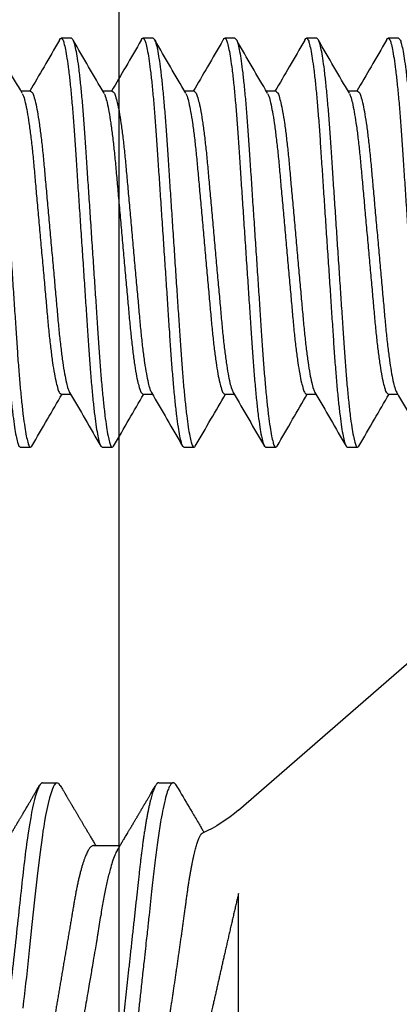
# Model space of a CAD drawing. Units: inches. Extents: x 0 to 298, y 0 to 50.
# Drawn here: x 12 to 13, y 19 to 19 of the extents above; entities that cross this region are included whole.
import ezdxf

# ---------------------------------------------------------------- set-up
doc = ezdxf.new("R2010")
doc.units = ezdxf.units.IN
doc.header["$LTSCALE"] = 0.25
doc.header["$MEASUREMENT"] = 0
doc.layers.add('Arcadia-Profile', color=6, linetype='Continuous')

# ---------------------------------------------------------------- blocks, each defined once
blk = doc.blocks.new('*U29')
at = {"layer": 'Arcadia-Profile'}
for p, q in [((0.132, 0.09125), (0, 0.206)), ((0.18081, 0.108), (0.17194, 0.108)), ((0.25181, 0.108), (0.24298, 0.108)), ((0.22075, 0.06957), (0.20444, 0.06957))]:
    blk.add_line(p, q, dxfattribs=at)
at = {"layer": 'Arcadia-Profile', "flags": 128}
for points in [[(0.17004, 0.10631), (0.17036, 0.10682), (0.17077, 0.10734), (0.17117, 0.10771), (0.17156, 0.10793), (0.17194, 0.108), (0.17194, 0.108), (0.17194, 0.108)], [(0.24103, 0.10603), (0.2419, 0.10747), (0.24348, 0.10788), (0.24424, 0.10724), (0.24462, 0.1067), (0.24481, 0.10638), (0.24491, 0.1062), (0.24495, 0.10611), (0.24498, 0.10607), (0.24499, 0.10604), (0.24499, 0.10603), (0.245, 0.10603), (0.245, 0.10602), (0.245, 0.10602), (0.245, 0.10602), (0.245, 0.10602), (0.245, 0.10602), (0.245, 0.10602), (0.245, 0.10602), (0.24539, 0.10522), (0.24577, 0.10434), (0.24627, 0.10304), (0.24689, 0.1012), (0.24762, 0.09867), (0.24846, 0.09529), (0.24926, 0.09162), (0.24997, 0.08799), (0.2506, 0.08451), (0.25114, 0.0813), (0.2516, 0.07845), (0.25197, 0.07602), (0.25362, 0.06407), (0.25525, 0.05077), (0.25686, 0.03639), (0.25844, 0.02124), (0.26003, 0.00543), (0.26177, -0.01077), (0.26223, -0.0148), (0.26269, -0.01881), (0.26316, -0.02279), (0.26348, -0.02539), (0.26398, -0.02985)]]:
    blk.add_lwpolyline(points, dxfattribs=at)
at = {"layer": 'Arcadia-Profile'}
blk.add_arc((0.19, 0.15797), 0.0884, 229, 246.0689, dxfattribs=at)
for points, knots in [([(0.17005, 0.10632), (0.16927, 0.10501), (0.16608, 0.09956), (0.16158, 0.09192), (0.15729, 0.08465), (0.15503, 0.08085), (0.1539, 0.07893), (0.15332, 0.07796), (0.15313, 0.07765)], [0, 0, 0, 0, 0.137318, 0.569319, 0.798851, 0.897797, 0.967188, 1, 1, 1, 1]), ([(0.17194, 0.108), (0.1721, 0.10798), (0.1725, 0.10792), (0.17322, 0.10733), (0.17415, 0.10598), (0.17529, 0.10335), (0.17665, 0.09896), (0.17806, 0.09289), (0.17933, 0.08621), (0.18036, 0.08007), (0.18122, 0.0744), (0.18232, 0.06654), (0.18368, 0.05579), (0.18532, 0.04116), (0.18643, 0.03034), (0.18703, 0.02423), (0.1871, 0.02357), (0.18719, 0.02276), (0.18744, 0.0205), (0.18785, 0.01676), (0.18847, 0.01113), (0.1892, 0.00448), (0.18994, -0.00231), (0.19063, -0.00861), (0.1912, -0.01382), (0.19172, -0.01859), (0.19238, -0.02457), (0.19322, -0.03228), (0.19426, -0.04165), (0.1955, -0.05263), (0.19663, -0.06219), (0.19752, -0.06932), (0.19797, -0.07273), (0.19819, -0.07439), (0.1983, -0.07521), (0.19835, -0.07561), (0.19838, -0.07582), (0.19839, -0.07592), (0.1984, -0.07597), (0.1984, -0.07599), (0.1984, -0.07601), (0.19841, -0.07601), (0.19841, -0.07602), (0.19841, -0.07602), (0.19841, -0.07602), (0.19841, -0.07602), (0.19844, -0.07628), (0.19859, -0.07729), (0.19893, -0.07946), (0.19935, -0.08209), (0.19981, -0.08477), (0.20025, -0.08722), (0.20075, -0.08986), (0.20132, -0.09262), (0.202, -0.09569), (0.20275, -0.0987), (0.20352, -0.10138), (0.20421, -0.10342), (0.20482, -0.10494), (0.20575, -0.10679), (0.20663, -0.10811), (0.20734, -0.10782), (0.20751, -0.10775)], [0, 0, 0, 0, 0.015159, 0.035866, 0.06212, 0.093918, 0.131259, 0.17414, 0.209948, 0.235195, 0.258381, 0.281563, 0.327888, 0.3742, 0.426044, 0.427926, 0.429613, 0.432045, 0.435223, 0.45006, 0.465728, 0.485404, 0.509085, 0.525762, 0.541214, 0.55544, 0.568441, 0.595143, 0.625822, 0.656495, 0.702474, 0.725473, 0.736974, 0.742724, 0.745599, 0.747036, 0.747755, 0.748115, 0.748294, 0.748384, 0.748429, 0.748451, 0.748463, 0.748468, 0.748471, 0.748472, 0.748474, 0.751674, 0.761157, 0.776257, 0.786608, 0.798556, 0.812103, 0.827247, 0.843989, 0.867089, 0.888142, 0.907146, 0.924103, 0.939012, 0.985263, 1, 1, 1, 1]), ([(0.18081, 0.108), (0.18093, 0.10799), (0.18116, 0.10796), (0.18152, 0.10777), (0.18189, 0.10746), (0.18226, 0.10701), (0.18265, 0.10644), (0.18304, 0.10573), (0.18345, 0.10485), (0.18388, 0.1038), (0.18433, 0.10255), (0.18479, 0.10114), (0.18525, 0.09957), (0.18572, 0.09783), (0.18618, 0.09595), (0.18665, 0.09391), (0.18712, 0.09172), (0.18759, 0.08939), (0.18805, 0.08694), (0.18851, 0.08437), (0.18896, 0.0817), (0.1894, 0.07892), (0.18983, 0.07611), (0.19024, 0.07328), (0.19064, 0.07045), (0.19103, 0.06756), (0.19141, 0.06459), (0.19178, 0.06158), (0.19214, 0.05851), (0.19251, 0.05529), (0.19287, 0.05191), (0.19327, 0.04834), (0.19367, 0.04466), (0.19408, 0.0409), (0.1945, 0.03704), (0.19494, 0.0331), (0.19537, 0.02909), (0.19582, 0.02502), (0.19627, 0.02089), (0.19673, 0.01673), (0.19719, 0.01256), (0.19764, 0.00839), (0.1981, 0.0042), (0.19855, 0.0001), (0.19899, -0.00389), (0.19941, -0.00777), (0.19984, -0.01163), (0.20026, -0.01548), (0.20068, -0.01929), (0.20109, -0.02307), (0.20151, -0.02692), (0.20194, -0.03085), (0.20238, -0.03483), (0.20281, -0.03873), (0.20322, -0.04255), (0.20363, -0.04627), (0.20403, -0.0499), (0.20442, -0.05344), (0.2048, -0.0569), (0.20519, -0.06029), (0.2056, -0.06361), (0.20601, -0.06685), (0.20642, -0.07), (0.20685, -0.07306), (0.20727, -0.07597), (0.20769, -0.07871), (0.2081, -0.08129), (0.20852, -0.08378), (0.20894, -0.08617), (0.20936, -0.08845), (0.20978, -0.09063), (0.21022, -0.09275), (0.21068, -0.09481), (0.21114, -0.09679), (0.21161, -0.09861), (0.21207, -0.10027), (0.21253, -0.10177), (0.21299, -0.10311), (0.21344, -0.10429), (0.21388, -0.10531), (0.21431, -0.10616), (0.21474, -0.10684), (0.21515, -0.10737), (0.21555, -0.10773), (0.21594, -0.10795), (0.2163, -0.10802), (0.21666, -0.10796), (0.21702, -0.10777), (0.21739, -0.10746), (0.21776, -0.10701), (0.21804, -0.10662), (0.21819, -0.10635), (0.21821, -0.10631)], [0, 0, 0, 0, 0.010162, 0.020413, 0.030746, 0.041158, 0.051642, 0.062192, 0.072804, 0.084539, 0.096331, 0.108172, 0.120052, 0.131963, 0.143894, 0.155836, 0.16778, 0.179715, 0.191634, 0.203313, 0.214957, 0.226558, 0.238106, 0.248742, 0.259321, 0.269835, 0.280279, 0.290647, 0.300935, 0.311137, 0.322294, 0.333541, 0.344891, 0.356336, 0.367869, 0.379482, 0.391168, 0.402917, 0.414722, 0.426573, 0.438248, 0.449951, 0.461672, 0.473402, 0.484259, 0.49511, 0.505946, 0.516761, 0.527547, 0.538298, 0.549006, 0.560729, 0.572384, 0.583963, 0.595459, 0.606863, 0.618169, 0.62937, 0.640539, 0.651811, 0.663184, 0.674445, 0.685789, 0.697209, 0.708697, 0.719385, 0.730118, 0.74089, 0.751693, 0.76252, 0.773365, 0.784221, 0.796165, 0.808103, 0.820026, 0.831925, 0.843789, 0.85561, 0.867379, 0.879086, 0.890724, 0.902284, 0.913555, 0.924736, 0.935821, 0.946804, 0.956966, 0.967216, 0.97755, 0.987961, 0.998445, 1, 1, 1, 1]), ([(0.20604, 0.06689), (0.20587, 0.06718), (0.20555, 0.06772), (0.2051, 0.06847), (0.20471, 0.06911), (0.20438, 0.06967), (0.20408, 0.07017), (0.20379, 0.07066), (0.20342, 0.07127), (0.203, 0.07198), (0.20252, 0.07279), (0.20199, 0.07366), (0.2014, 0.07465), (0.20072, 0.0758), (0.19999, 0.07702), (0.19936, 0.07809), (0.19883, 0.07898), (0.19844, 0.07963), (0.19811, 0.08019), (0.19782, 0.08068), (0.19751, 0.0812), (0.19715, 0.08181), (0.19671, 0.08255), (0.19622, 0.08337), (0.19572, 0.08423), (0.19521, 0.08507), (0.19473, 0.0859), (0.19429, 0.08664), (0.19392, 0.08727), (0.19361, 0.08778), (0.19333, 0.08826), (0.19304, 0.08875), (0.19273, 0.08928), (0.19238, 0.08987), (0.19198, 0.09054), (0.19153, 0.09131), (0.1911, 0.09204), (0.19071, 0.09269), (0.1904, 0.09323), (0.19011, 0.09372), (0.18987, 0.09413), (0.18967, 0.09446), (0.18953, 0.09471), (0.18937, 0.09497), (0.18917, 0.09531), (0.18889, 0.09578), (0.18857, 0.09633), (0.18818, 0.097), (0.18776, 0.0977), (0.18734, 0.09843), (0.18693, 0.09913), (0.18651, 0.09984), (0.18605, 0.10062), (0.18551, 0.10154), (0.18489, 0.1026), (0.18419, 0.10379), (0.18346, 0.10503), (0.18296, 0.10589), (0.1827, 0.10632)], [0, 0, 0, 0, 0.022021, 0.041178, 0.057465, 0.070985, 0.083593, 0.095975, 0.108132, 0.129787, 0.150275, 0.169693, 0.196588, 0.225623, 0.25722, 0.289323, 0.307398, 0.324769, 0.338924, 0.349903, 0.362501, 0.378157, 0.396863, 0.418753, 0.440449, 0.461951, 0.48326, 0.503128, 0.518358, 0.530919, 0.542309, 0.554728, 0.568196, 0.582707, 0.599629, 0.619098, 0.641114, 0.654839, 0.669142, 0.681785, 0.692242, 0.700512, 0.706593, 0.711361, 0.72031, 0.732351, 0.747256, 0.76208, 0.782676, 0.801024, 0.817473, 0.83521, 0.855004, 0.876854, 0.905216, 0.935422, 0.967016, 1, 1, 1, 1]), ([(0.24105, 0.10632), (0.24081, 0.10593), (0.24038, 0.10518), (0.23976, 0.10412), (0.23921, 0.10319), (0.23873, 0.10237), (0.23832, 0.10168), (0.23801, 0.10114), (0.23777, 0.10074), (0.23761, 0.10047), (0.23748, 0.10025), (0.23734, 0.10001), (0.23715, 0.09968), (0.23687, 0.09921), (0.23654, 0.09864), (0.23616, 0.098), (0.23577, 0.09733), (0.23537, 0.09666), (0.23498, 0.096), (0.23459, 0.09533), (0.2342, 0.09467), (0.23383, 0.09405), (0.23351, 0.0935), (0.23323, 0.09302), (0.23296, 0.09257), (0.23268, 0.09209), (0.23235, 0.09153), (0.23198, 0.09091), (0.23158, 0.09024), (0.23118, 0.08955), (0.23078, 0.08887), (0.23035, 0.08814), (0.22991, 0.08739), (0.22947, 0.08665), (0.22907, 0.08598), (0.2287, 0.08535), (0.22832, 0.08471), (0.2279, 0.084), (0.22746, 0.08325), (0.227, 0.08248), (0.22653, 0.08169), (0.22602, 0.08083), (0.22552, 0.07998), (0.22505, 0.0792), (0.22467, 0.07856), (0.22434, 0.07799), (0.22399, 0.07742), (0.22361, 0.07678), (0.22321, 0.0761), (0.22271, 0.07527), (0.22216, 0.07434), (0.22154, 0.0733), (0.22093, 0.07227), (0.22042, 0.07142), (0.22001, 0.07073), (0.21971, 0.07024), (0.21948, 0.06985), (0.21935, 0.06963), (0.21931, 0.06957)], [0, 0, 0, 0, 0.032056, 0.060793, 0.086214, 0.10832, 0.127113, 0.142595, 0.152035, 0.159613, 0.16533, 0.169512, 0.179477, 0.192217, 0.207731, 0.225775, 0.244166, 0.26238, 0.280419, 0.298282, 0.3168, 0.334005, 0.349065, 0.361981, 0.373144, 0.385893, 0.400988, 0.418428, 0.437055, 0.455681, 0.474303, 0.492924, 0.514861, 0.535462, 0.553663, 0.569469, 0.586433, 0.606095, 0.627147, 0.648004, 0.668924, 0.691995, 0.717669, 0.738613, 0.756042, 0.769852, 0.784938, 0.803029, 0.822275, 0.840632, 0.870643, 0.898423, 0.925314, 0.954847, 0.968328, 0.981749, 0.99512, 1, 1, 1, 1]), ([(0.25181, 0.108), (0.25309, 0.108), (0.25459, 0.10537), (0.25772, 0.09442), (0.25934, 0.08611), (0.2616, 0.07097), (0.26232, 0.06549), (0.26366, 0.05407), (0.26429, 0.04814), (0.2664, 0.02889), (0.26798, 0.01447), (0.27115, -0.01447), (0.27273, -0.02889), (0.27484, -0.04814), (0.27546, -0.05407), (0.27681, -0.06549), (0.27753, -0.07097), (0.27978, -0.08611), (0.28141, -0.09442), (0.28454, -0.10537), (0.28603, -0.108), (0.28731, -0.108)], [0, 0, 0, 0, 0.125, 0.125, 0.25, 0.25, 0.3125, 0.3125, 0.375, 0.375, 0.5, 0.5, 0.625, 0.625, 0.6875, 0.6875, 0.75, 0.75, 0.875, 0.875, 1, 1, 1, 1]), ([(0.27704, 0.06689), (0.27688, 0.06717), (0.27656, 0.06769), (0.27613, 0.06841), (0.27577, 0.06901), (0.27548, 0.0695), (0.27526, 0.06986), (0.2751, 0.07014), (0.27494, 0.0704), (0.27475, 0.07072), (0.2745, 0.07115), (0.27414, 0.07174), (0.27372, 0.07245), (0.27327, 0.0732), (0.27288, 0.07385), (0.27254, 0.07442), (0.27224, 0.07493), (0.27196, 0.07539), (0.27169, 0.07585), (0.27138, 0.07637), (0.27102, 0.07698), (0.27062, 0.07765), (0.27016, 0.07842), (0.26964, 0.07929), (0.26909, 0.08022), (0.26856, 0.08111), (0.26808, 0.08193), (0.26768, 0.0826), (0.26736, 0.08314), (0.26709, 0.08359), (0.26682, 0.08405), (0.26654, 0.08452), (0.26623, 0.08505), (0.2659, 0.08561), (0.26555, 0.0862), (0.26519, 0.08681), (0.2648, 0.08747), (0.2644, 0.08814), (0.26404, 0.08875), (0.26375, 0.08925), (0.26354, 0.08961), (0.26337, 0.0899), (0.26319, 0.09019), (0.26296, 0.09058), (0.26268, 0.09105), (0.26238, 0.09156), (0.26208, 0.09207), (0.26166, 0.09278), (0.26114, 0.09367), (0.26053, 0.0947), (0.25999, 0.09562), (0.25952, 0.09641), (0.25913, 0.09709), (0.25877, 0.0977), (0.25841, 0.09831), (0.25801, 0.09899), (0.25754, 0.09979), (0.25704, 0.10064), (0.2565, 0.10156), (0.25592, 0.10255), (0.25525, 0.10368), (0.25451, 0.10495), (0.25398, 0.10585), (0.2537, 0.10632)], [0, 0, 0, 0, 0.021375, 0.03972, 0.055031, 0.067305, 0.076539, 0.08273, 0.088366, 0.096588, 0.107531, 0.120502, 0.142117, 0.161182, 0.177696, 0.191942, 0.204947, 0.216448, 0.227023, 0.240092, 0.256164, 0.273342, 0.290692, 0.315269, 0.339346, 0.361896, 0.382816, 0.401494, 0.412788, 0.424203, 0.435772, 0.447495, 0.46056, 0.476123, 0.489953, 0.505295, 0.52215, 0.540303, 0.556283, 0.568886, 0.578109, 0.583485, 0.590784, 0.600685, 0.61318, 0.626512, 0.639382, 0.65179, 0.680785, 0.706886, 0.730076, 0.750242, 0.767358, 0.781422, 0.796413, 0.813705, 0.833456, 0.856817, 0.878297, 0.903351, 0.931985, 0.9642, 1, 1, 1, 1]), ([(0.18241, -0.06722), (0.18239, -0.0672), (0.18222, -0.06693), (0.18189, -0.0663), (0.18142, -0.06535), (0.18095, -0.06425), (0.18047, -0.06304), (0.17999, -0.0617), (0.1795, -0.06023), (0.17902, -0.05864), (0.17854, -0.05695), (0.17807, -0.05517), (0.17761, -0.0533), (0.17715, -0.05133), (0.1767, -0.04924), (0.17624, -0.04705), (0.1758, -0.04473), (0.17536, -0.04233), (0.17493, -0.03987), (0.17452, -0.03736), (0.17413, -0.03482), (0.17373, -0.03221), (0.17332, -0.02952), (0.17291, -0.02675), (0.17248, -0.02391), (0.17205, -0.02102), (0.17161, -0.01809), (0.17117, -0.01514), (0.17074, -0.01218), (0.1703, -0.00918), (0.16985, -0.00614), (0.16941, -0.00306), (0.16896, 0.00006), (0.16851, 0.0032), (0.16806, 0.00631), (0.16763, 0.0094), (0.1672, 0.01245), (0.16677, 0.0155), (0.16635, 0.01855), (0.16592, 0.02159), (0.16551, 0.02463), (0.1651, 0.02764), (0.1647, 0.03057), (0.16431, 0.0334), (0.16395, 0.03615), (0.16358, 0.03885), (0.16321, 0.04151), (0.16282, 0.04412), (0.16243, 0.04668), (0.16203, 0.04917), (0.16163, 0.05157), (0.16123, 0.05388), (0.16082, 0.0561), (0.16041, 0.05823), (0.16, 0.06028), (0.15959, 0.06224), (0.15917, 0.06411), (0.15875, 0.06588), (0.15833, 0.06751), (0.15793, 0.06902), (0.15752, 0.07041), (0.15712, 0.07168), (0.15672, 0.07283), (0.15633, 0.07386), (0.15593, 0.07477), (0.15555, 0.07554), (0.1552, 0.07611), (0.1549, 0.07652), (0.15464, 0.07681), (0.15439, 0.07704), (0.15422, 0.07713), (0.15414, 0.07717)], [0, 0, 0, 0, 0.001608, 0.015915, 0.030223, 0.044629, 0.059034, 0.073748, 0.088462, 0.103283, 0.118104, 0.132513, 0.146922, 0.161432, 0.175942, 0.190772, 0.205602, 0.220543, 0.235485, 0.249785, 0.264086, 0.278485, 0.292883, 0.307584, 0.322284, 0.337088, 0.351891, 0.366436, 0.380981, 0.395625, 0.410268, 0.425223, 0.440179, 0.455241, 0.470304, 0.485001, 0.499698, 0.514498, 0.529298, 0.544423, 0.559548, 0.574786, 0.590024, 0.604636, 0.619249, 0.633961, 0.648673, 0.663688, 0.678703, 0.69382, 0.708937, 0.723934, 0.738932, 0.754031, 0.76913, 0.784546, 0.799963, 0.815489, 0.831016, 0.846249, 0.861482, 0.876821, 0.89216, 0.907836, 0.923511, 0.939303, 0.955095, 0.966295, 0.977505, 0.988747, 1, 1, 1, 1]), ([(0.20609, 0.06686), (0.20616, 0.06676), (0.20667, 0.06602), (0.20771, 0.06369), (0.20912, 0.05985), (0.21039, 0.05553), (0.21142, 0.05158), (0.21228, 0.04793), (0.21339, 0.04286), (0.21474, 0.03594), (0.21638, 0.02652), (0.21749, 0.01951), (0.21812, 0.01547), (0.21823, 0.01481), (0.21849, 0.01327), (0.219, 0.01026), (0.21985, 0.00529), (0.22083, -0.00046), (0.22178, -0.00604), (0.22257, -0.0107), (0.22337, -0.01544), (0.22429, -0.02079), (0.22532, -0.02683), (0.22656, -0.0339), (0.22769, -0.04006), (0.22859, -0.04465), (0.22903, -0.04685), (0.22925, -0.04792), (0.22936, -0.04845), (0.22941, -0.04871), (0.22944, -0.04884), (0.22945, -0.0489), (0.22946, -0.04894), (0.22947, -0.04895), (0.22947, -0.04896), (0.22947, -0.04896), (0.22947, -0.04897), (0.22947, -0.04897), (0.22947, -0.04897), (0.2295, -0.04914), (0.22965, -0.04979), (0.22999, -0.05119), (0.23045, -0.05301), (0.23099, -0.05503), (0.23157, -0.05707), (0.23224, -0.05926), (0.23308, -0.06171), (0.234, -0.06405), (0.23493, -0.06601), (0.23573, -0.06738), (0.23676, -0.06875), (0.23769, -0.06964), (0.2384, -0.06946), (0.23857, -0.06941)], [0, 0, 0, 0, 0.006102, 0.047075, 0.094133, 0.133433, 0.161139, 0.186577, 0.212007, 0.262809, 0.313579, 0.370391, 0.37298, 0.375992, 0.380459, 0.396742, 0.422046, 0.455969, 0.483317, 0.506301, 0.526649, 0.55595, 0.589598, 0.623231, 0.673632, 0.698837, 0.711438, 0.717739, 0.720889, 0.722464, 0.723251, 0.723645, 0.723842, 0.72394, 0.723989, 0.724014, 0.724026, 0.724032, 0.724035, 0.724039, 0.727548, 0.737951, 0.754522, 0.768996, 0.78621, 0.806165, 0.82886, 0.860193, 0.888014, 0.912324, 0.93312, 0.983841, 1, 1, 1, 1]), ([(0.22075, 0.06957), (0.22091, 0.06956), (0.22124, 0.06952), (0.22175, 0.06928), (0.22228, 0.06888), (0.22282, 0.06831), (0.22337, 0.06758), (0.22393, 0.06668), (0.2245, 0.06563), (0.22507, 0.06441), (0.22566, 0.06302), (0.22625, 0.06146), (0.22685, 0.05974), (0.22744, 0.05786), (0.22804, 0.05583), (0.22863, 0.05368), (0.22921, 0.05139), (0.22978, 0.049), (0.23034, 0.0465), (0.23089, 0.04391), (0.23142, 0.04124), (0.23193, 0.0385), (0.23243, 0.03571), (0.23291, 0.03287), (0.2334, 0.02996), (0.23392, 0.02696), (0.23445, 0.02384), (0.23499, 0.02062), (0.23556, 0.0173), (0.23613, 0.01392), (0.23672, 0.01049), (0.23731, 0.00701), (0.2379, 0.00351), (0.2385, 0), (0.2391, -0.00351), (0.23969, -0.007), (0.24028, -0.01046), (0.24086, -0.01389), (0.24143, -0.01724), (0.24199, -0.02052), (0.24253, -0.0237), (0.24306, -0.0268), (0.24357, -0.02983), (0.24408, -0.03278), (0.24456, -0.03566), (0.24506, -0.03847), (0.24558, -0.04122), (0.24611, -0.0439), (0.24666, -0.04649), (0.24722, -0.04899), (0.24779, -0.05139), (0.24837, -0.05367), (0.24896, -0.05582), (0.24955, -0.05784), (0.25014, -0.0597), (0.25073, -0.06141), (0.25132, -0.06295), (0.2519, -0.06434), (0.25248, -0.06557), (0.25291, -0.06641), (0.25316, -0.0668), (0.25321, -0.06688)], [0, 0, 0, 0, 0.0164933, 0.0331874, 0.0500658, 0.0671107, 0.0843031, 0.1013126, 0.118425, 0.1356194, 0.1528744, 0.1705211, 0.1881844, 0.2058405, 0.2234656, 0.2410364, 0.2585297, 0.2759233, 0.293158, 0.3102514, 0.3271841, 0.3439381, 0.3604962, 0.3766494, 0.3929799, 0.4094939, 0.4261749, 0.4433503, 0.4606615, 0.4780877, 0.4956069, 0.5131966, 0.5308336, 0.5484944, 0.5661166, 0.5837153, 0.6012669, 0.6187485, 0.6361377, 0.6531053, 0.6699432, 0.6866324, 0.7031555, 0.7198273, 0.7363126, 0.752905, 0.7696941, 0.7866629, 0.8037932, 0.8210654, 0.8384209, 0.8558758, 0.8734079, 0.8909943, 0.9086117, 0.9259219, 0.9432169, 0.9604744, 0.9776725, 0.995138, 1, 1, 1, 1]), ([(0.132, -0.0405), (0.132, -0.03346), (0.132, -0.02639), (0.132, -0.01218), (0.132, -0.00497), (0.132, 0.00891), (0.132, 0.01562), (0.132, 0.0286), (0.132, 0.03472), (0.132, 0.04034)], [0, 0, 0, 0, 0.25, 0.25, 0.5, 0.5, 0.75, 0.75, 1, 1, 1, 1]), ([(0.132, 0.04034), (0.13222, 0.0394), (0.13266, 0.03753), (0.13333, 0.03471), (0.13399, 0.03186), (0.13466, 0.02899), (0.13533, 0.02611), (0.13601, 0.02319), (0.13669, 0.02025), (0.13737, 0.01727), (0.13805, 0.01429), (0.13874, 0.0113), (0.13942, 0.0083), (0.1401, 0.00536), (0.14075, 0.00247), (0.1414, -0.00036), (0.14204, -0.00319), (0.14268, -0.00601), (0.14331, -0.00882), (0.14395, -0.01163), (0.14458, -0.01444), (0.14521, -0.01725), (0.14584, -0.02004), (0.14646, -0.0228), (0.14708, -0.02554), (0.14775, -0.02853), (0.14847, -0.03174), (0.14915, -0.03479), (0.14973, -0.03741), (0.15022, -0.03961), (0.15072, -0.04179), (0.15123, -0.04393), (0.15174, -0.04602), (0.15227, -0.04806), (0.15281, -0.05004), (0.15335, -0.05196), (0.15394, -0.05398), (0.15459, -0.05606), (0.1553, -0.05818), (0.15601, -0.06017), (0.15673, -0.06206), (0.15745, -0.06383), (0.15818, -0.06546), (0.15891, -0.06695), (0.15962, -0.06826), (0.16031, -0.06939), (0.16097, -0.07035), (0.16163, -0.07117), (0.16228, -0.07186), (0.16293, -0.07241), (0.16357, -0.07281), (0.1642, -0.07306), (0.16481, -0.07314), (0.16524, -0.07312), (0.16546, -0.07303), (0.1655, -0.07302)], [0, 0, 0, 0, 0.017816, 0.035635, 0.053451, 0.071388, 0.089328, 0.107265, 0.125597, 0.143933, 0.162266, 0.180742, 0.199222, 0.217698, 0.235289, 0.252884, 0.270476, 0.288205, 0.305938, 0.323667, 0.341849, 0.360035, 0.378217, 0.396565, 0.414917, 0.433265, 0.45757, 0.481876, 0.498207, 0.514543, 0.530874, 0.547658, 0.564448, 0.581233, 0.598195, 0.615162, 0.632124, 0.653631, 0.675138, 0.696808, 0.718477, 0.740661, 0.762846, 0.785209, 0.807572, 0.82819, 0.848808, 0.869572, 0.890336, 0.911569, 0.932802, 0.9542, 0.975598, 0.995807, 1, 1, 1, 1])]:
    blk.add_open_spline(points, degree=3, knots=knots, dxfattribs=at)
blk = doc.blocks.new('*U197')
at = {"layer": 'Arcadia-Profile'}
for p, q in [((7.90625, 0.125), (7.9, 0.125)), ((7.95625, 0.125), (7.95, 0.125)), ((8.00625, 0.125), (8, 0.125)), ((8.05625, 0.125), (8.05, 0.125)), ((8.10625, 0.125), (8.1, 0.125)), ((7.88125, 0.09252), (7.87551, 0.09252)), ((7.88125, 0.09252), (7.87551, 0.09252)), ((7.88125, 0.09252), (7.87551, 0.09252)), ((7.93125, 0.09252), (7.92551, 0.09252)), ((7.93125, 0.09252), (7.92551, 0.09252)), ((7.98125, 0.09252), (7.97551, 0.09252)), ((7.98125, 0.09252), (7.97551, 0.09252)), ((8.03125, 0.09252), (8.02551, 0.09252)), ((8.03125, 0.09252), (8.02551, 0.09252)), ((8.08125, 0.09252), (8.07551, 0.09252)), ((8.08125, 0.09252), (8.07551, 0.09252)), ((7.9, -0.09252), (7.90573, -0.09252)), ((7.95, -0.09252), (7.95573, -0.09252)), ((8, -0.09252), (8.00573, -0.09252)), ((8.05, -0.09252), (8.05573, -0.09252)), ((8.1, -0.09252), (8.10573, -0.09252)), ((7.875, -0.125), (7.88125, -0.125)), ((7.925, -0.125), (7.93125, -0.125)), ((7.975, -0.125), (7.98125, -0.125)), ((8.025, -0.125), (8.03125, -0.125)), ((8.075, -0.125), (8.08125, -0.125))]:
    blk.add_line(p, q, dxfattribs=at)
for points, knots in [([(7.84893, 0.12359), (7.849, 0.12381), (7.84917, 0.12436), (7.85002, 0.12538), (7.85122, 0.12378), (7.85178, 0.12158), (7.85276, 0.11761), (7.85362, 0.11224), (7.85458, 0.10533), (7.8555, 0.09709), (7.85641, 0.08767), (7.85728, 0.07729), (7.8581, 0.06614), (7.85888, 0.05424), (7.85973, 0.04157), (7.86062, 0.02815), (7.86155, 0.01421), (7.8625, 0), (7.86345, -0.01421), (7.86438, -0.02815), (7.86527, -0.04157), (7.86612, -0.05424), (7.8669, -0.06614), (7.86772, -0.07729), (7.86859, -0.08767), (7.8695, -0.09709), (7.87043, -0.10534), (7.87138, -0.11221), (7.87223, -0.11768), (7.87322, -0.12144), (7.87377, -0.12403), (7.87471, -0.12477), (7.875, -0.125)], [0, 0, 0, 0, 0.002857, 0.0071573, 0.0114575, 0.0210209, 0.0366094, 0.0582999, 0.0858506, 0.1187605, 0.1563166, 0.1976471, 0.2417885, 0.2883624, 0.3385487, 0.3917687, 0.4471225, 0.5035785, 0.5600345, 0.6153882, 0.6686081, 0.7187945, 0.7653684, 0.8095097, 0.8508402, 0.8883963, 0.9213065, 0.9488569, 0.9705474, 0.9861364, 0.9956997, 1, 1, 1, 1]), ([(7.85625, 0.125), (7.85654, 0.12477), (7.85748, 0.12403), (7.85803, 0.12144), (7.85902, 0.11768), (7.85987, 0.11221), (7.86083, 0.10534), (7.86175, 0.09709), (7.86266, 0.08767), (7.86353, 0.07729), (7.86435, 0.06614), (7.86513, 0.05424), (7.86598, 0.04157), (7.86687, 0.02815), (7.8678, 0.01421), (7.86875, 0), (7.8697, -0.01421), (7.87063, -0.02815), (7.87152, -0.04157), (7.87237, -0.05424), (7.87315, -0.06614), (7.87397, -0.07729), (7.87484, -0.08767), (7.87575, -0.09709), (7.87667, -0.10533), (7.87763, -0.11224), (7.87848, -0.11761), (7.87948, -0.12158), (7.88001, -0.12378), (7.88125, -0.12536), (7.88177, -0.12465), (7.88202, -0.1243)], [0, 0, 0, 0, 0.004313, 0.013906, 0.029543, 0.051299, 0.078934, 0.111945, 0.149616, 0.191073, 0.235349, 0.282065, 0.332405, 0.385788, 0.441311, 0.497939, 0.554568, 0.610091, 0.663473, 0.713813, 0.76053, 0.804806, 0.846263, 0.883934, 0.916944, 0.944579, 0.966336, 0.981972, 0.991565, 0.995878, 1, 1, 1, 1]), ([(7.87622, 0.09131), (7.87307, 0.09671), (7.86676, 0.10752), (7.86046, 0.11833), (7.85731, 0.12375)], [0, 0, 0, 0, 0.4995571, 1, 1, 1, 1]), ([(7.89894, 0.12375), (7.89579, 0.11833), (7.88973, 0.10792), (7.88366, 0.09752), (7.88074, 0.09252)], [0, 0, 0, 0, 0.519918, 1, 1, 1, 1]), ([(7.89893, 0.12359), (7.899, 0.12381), (7.89917, 0.12436), (7.90002, 0.12538), (7.90122, 0.12378), (7.90178, 0.12158), (7.90276, 0.11761), (7.90362, 0.11224), (7.90458, 0.10533), (7.9055, 0.09709), (7.90641, 0.08767), (7.90728, 0.07729), (7.9081, 0.06614), (7.90888, 0.05424), (7.90973, 0.04157), (7.91062, 0.02815), (7.91155, 0.01421), (7.9125, 0), (7.91345, -0.01421), (7.91438, -0.02815), (7.91527, -0.04157), (7.91612, -0.05424), (7.9169, -0.06614), (7.91772, -0.07729), (7.91859, -0.08767), (7.9195, -0.09709), (7.92043, -0.10534), (7.92138, -0.11221), (7.92223, -0.11768), (7.92322, -0.12144), (7.92377, -0.12403), (7.92471, -0.12477), (7.925, -0.125)], [0, 0, 0, 0, 0.002857, 0.007157, 0.011458, 0.021021, 0.036609, 0.0583, 0.085851, 0.118761, 0.156317, 0.197647, 0.241788, 0.288362, 0.338549, 0.391769, 0.447122, 0.503578, 0.560034, 0.615388, 0.668608, 0.718795, 0.765368, 0.80951, 0.85084, 0.888396, 0.921306, 0.948857, 0.970547, 0.986136, 0.9957, 1, 1, 1, 1]), ([(7.90625, 0.125), (7.90654, 0.12477), (7.90748, 0.12403), (7.90803, 0.12144), (7.90902, 0.11768), (7.90987, 0.11221), (7.91083, 0.10534), (7.91175, 0.09709), (7.91266, 0.08767), (7.91353, 0.07729), (7.91435, 0.06614), (7.91513, 0.05424), (7.91598, 0.04157), (7.91687, 0.02815), (7.9178, 0.01421), (7.91875, 0), (7.9197, -0.01421), (7.92063, -0.02815), (7.92152, -0.04157), (7.92237, -0.05424), (7.92315, -0.06614), (7.92397, -0.07729), (7.92484, -0.08767), (7.92575, -0.09709), (7.92667, -0.10533), (7.92763, -0.11224), (7.92848, -0.11761), (7.92948, -0.12158), (7.93001, -0.12378), (7.93125, -0.12536), (7.93177, -0.12465), (7.93202, -0.1243)], [0, 0, 0, 0, 0.004313, 0.013906, 0.029543, 0.051299, 0.078934, 0.111945, 0.149616, 0.191073, 0.235349, 0.282065, 0.332405, 0.385788, 0.441311, 0.497939, 0.554568, 0.610091, 0.663473, 0.713813, 0.76053, 0.804806, 0.846263, 0.883934, 0.916944, 0.944579, 0.966336, 0.981972, 0.991565, 0.995878, 1, 1, 1, 1]), ([(7.92622, 0.09131), (7.92307, 0.09671), (7.91676, 0.10752), (7.91046, 0.11833), (7.90731, 0.12375)], [0, 0, 0, 0, 0.499557, 1, 1, 1, 1]), ([(7.94894, 0.12375), (7.94579, 0.11833), (7.93973, 0.10792), (7.93366, 0.09752), (7.93074, 0.09252)], [0, 0, 0, 0, 0.519922, 1, 1, 1, 1]), ([(7.94894, 0.12359), (7.949, 0.12381), (7.94917, 0.12436), (7.95002, 0.12538), (7.95122, 0.12378), (7.95178, 0.12158), (7.95276, 0.11761), (7.95362, 0.11224), (7.95458, 0.10533), (7.9555, 0.09709), (7.95641, 0.08767), (7.95728, 0.07729), (7.9581, 0.06614), (7.95888, 0.05424), (7.95973, 0.04157), (7.96062, 0.02815), (7.96155, 0.01421), (7.9625, 0), (7.96345, -0.01421), (7.96438, -0.02815), (7.96527, -0.04157), (7.96612, -0.05424), (7.9669, -0.06614), (7.96772, -0.07729), (7.96859, -0.08767), (7.9695, -0.09709), (7.97043, -0.10534), (7.97138, -0.11221), (7.97223, -0.11768), (7.97322, -0.12144), (7.97377, -0.12403), (7.97471, -0.12477), (7.975, -0.125)], [0, 0, 0, 0, 0.0028562, 0.0071565, 0.0114567, 0.0210201, 0.0366086, 0.0582991, 0.0858499, 0.1187601, 0.156316, 0.1976465, 0.241788, 0.2883619, 0.3385483, 0.3917683, 0.4471222, 0.5035782, 0.5600343, 0.6153881, 0.6686081, 0.7187945, 0.7653684, 0.8095097, 0.8508405, 0.8883964, 0.9213066, 0.9488574, 0.9705479, 0.9861364, 0.9956997, 1, 1, 1, 1]), ([(7.95625, 0.125), (7.95654, 0.12477), (7.95748, 0.12403), (7.95803, 0.12144), (7.95902, 0.11768), (7.95987, 0.11221), (7.96083, 0.10534), (7.96175, 0.09709), (7.96266, 0.08767), (7.96353, 0.07729), (7.96435, 0.06614), (7.96513, 0.05424), (7.96598, 0.04157), (7.96687, 0.02815), (7.9678, 0.01421), (7.96875, 0), (7.9697, -0.01421), (7.97063, -0.02815), (7.97152, -0.04157), (7.97237, -0.05424), (7.97315, -0.06614), (7.97397, -0.07729), (7.97484, -0.08767), (7.97575, -0.09709), (7.97668, -0.10533), (7.97763, -0.11224), (7.97848, -0.11761), (7.97948, -0.12158), (7.98001, -0.12378), (7.98125, -0.12536), (7.98177, -0.12465), (7.98202, -0.1243)], [0, 0, 0, 0, 0.004315, 0.013908, 0.029544, 0.051301, 0.078935, 0.111946, 0.149617, 0.191073, 0.235349, 0.282066, 0.332405, 0.385788, 0.441311, 0.497939, 0.554567, 0.61009, 0.663473, 0.713812, 0.760529, 0.804805, 0.846261, 0.883932, 0.916943, 0.944577, 0.966334, 0.98197, 0.991563, 0.995878, 1, 1, 1, 1]), ([(7.97622, 0.09131), (7.97307, 0.09671), (7.96676, 0.10752), (7.96046, 0.11833), (7.95731, 0.12375)], [0, 0, 0, 0, 0.499553, 1, 1, 1, 1]), ([(7.99894, 0.12375), (7.99579, 0.11833), (7.98973, 0.10792), (7.98366, 0.09752), (7.98074, 0.09252)], [0, 0, 0, 0, 0.519922, 1, 1, 1, 1]), ([(7.99893, 0.12359), (7.999, 0.12381), (7.99917, 0.12436), (8.00002, 0.12538), (8.00122, 0.12378), (8.00178, 0.12158), (8.00277, 0.11761), (8.00362, 0.11224), (8.00458, 0.10533), (8.0055, 0.09709), (8.00641, 0.08767), (8.00728, 0.07729), (8.0081, 0.06614), (8.00888, 0.05424), (8.00973, 0.04157), (8.01062, 0.02815), (8.01155, 0.01421), (8.0125, 0), (8.01345, -0.01421), (8.01438, -0.02815), (8.01527, -0.04157), (8.01612, -0.05424), (8.0169, -0.06614), (8.01772, -0.07729), (8.01859, -0.08767), (8.0195, -0.09709), (8.02042, -0.10534), (8.02138, -0.11221), (8.02223, -0.11768), (8.02322, -0.12144), (8.02377, -0.12403), (8.02471, -0.12477), (8.025, -0.125)], [0, 0, 0, 0, 0.002856, 0.007156, 0.011457, 0.02102, 0.036609, 0.0583, 0.08585, 0.11876, 0.156316, 0.197647, 0.241788, 0.288362, 0.338549, 0.391769, 0.447122, 0.503578, 0.560034, 0.615388, 0.668608, 0.718795, 0.765369, 0.80951, 0.850841, 0.888397, 0.921307, 0.948857, 0.970548, 0.986136, 0.9957, 1, 1, 1, 1]), ([(8.00625, 0.125), (8.00654, 0.12477), (8.00748, 0.12403), (8.00803, 0.12144), (8.00902, 0.11768), (8.00987, 0.11221), (8.01083, 0.10534), (8.01175, 0.09709), (8.01266, 0.08767), (8.01353, 0.07729), (8.01435, 0.06614), (8.01513, 0.05424), (8.01598, 0.04157), (8.01687, 0.02815), (8.0178, 0.01421), (8.01875, 0), (8.0197, -0.01421), (8.02063, -0.02815), (8.02152, -0.04157), (8.02237, -0.05424), (8.02315, -0.06614), (8.02397, -0.07729), (8.02484, -0.08767), (8.02575, -0.09709), (8.02668, -0.10533), (8.02763, -0.11224), (8.02848, -0.11761), (8.02948, -0.12158), (8.03001, -0.12378), (8.03125, -0.12536), (8.03177, -0.12465), (8.03202, -0.1243)], [0, 0, 0, 0, 0.004313, 0.013906, 0.029542, 0.051299, 0.078934, 0.111944, 0.149615, 0.191072, 0.235349, 0.282065, 0.332405, 0.385787, 0.44131, 0.497939, 0.554567, 0.61009, 0.663473, 0.713813, 0.760529, 0.804805, 0.846262, 0.883933, 0.916944, 0.944578, 0.966335, 0.981972, 0.991565, 0.995878, 1, 1, 1, 1]), ([(8.02622, 0.09131), (8.02307, 0.09671), (8.01676, 0.10752), (8.01046, 0.11833), (8.00731, 0.12375)], [0, 0, 0, 0, 0.4995571, 1, 1, 1, 1]), ([(8.04894, 0.12375), (8.04579, 0.11833), (8.03973, 0.10792), (8.03366, 0.09752), (8.03074, 0.09252)], [0, 0, 0, 0, 0.519922, 1, 1, 1, 1]), ([(8.04893, 0.12359), (8.049, 0.12381), (8.04917, 0.12436), (8.05002, 0.12538), (8.05122, 0.12378), (8.05178, 0.12158), (8.05276, 0.11761), (8.05362, 0.11224), (8.05457, 0.10533), (8.0555, 0.09709), (8.05641, 0.08767), (8.05728, 0.07729), (8.0581, 0.06614), (8.05888, 0.05424), (8.05973, 0.04157), (8.06062, 0.02815), (8.06155, 0.01421), (8.0625, 0), (8.06345, -0.01421), (8.06438, -0.02815), (8.06527, -0.04157), (8.06612, -0.05424), (8.0669, -0.06614), (8.06772, -0.07729), (8.06859, -0.08767), (8.0695, -0.09709), (8.07043, -0.10534), (8.07138, -0.11221), (8.07223, -0.11768), (8.07322, -0.12144), (8.07377, -0.12403), (8.07471, -0.12477), (8.075, -0.125)], [0, 0, 0, 0, 0.002856, 0.007156, 0.011458, 0.021022, 0.03661, 0.058301, 0.085851, 0.118761, 0.156317, 0.197648, 0.241789, 0.288363, 0.338549, 0.391769, 0.447122, 0.503578, 0.560034, 0.615388, 0.668608, 0.718794, 0.765368, 0.809509, 0.850839, 0.888395, 0.921305, 0.948856, 0.970546, 0.986135, 0.995698, 1, 1, 1, 1]), ([(8.05625, 0.125), (8.05654, 0.12477), (8.05748, 0.12403), (8.05803, 0.12144), (8.05902, 0.11768), (8.05987, 0.11221), (8.06083, 0.10534), (8.06175, 0.09709), (8.06266, 0.08767), (8.06353, 0.07729), (8.06435, 0.06614), (8.06513, 0.05424), (8.06598, 0.04157), (8.06687, 0.02815), (8.0678, 0.01421), (8.06875, 0), (8.0697, -0.01421), (8.07063, -0.02815), (8.07152, -0.04157), (8.07237, -0.05424), (8.07315, -0.06614), (8.07397, -0.07729), (8.07484, -0.08767), (8.07575, -0.09709), (8.07667, -0.10533), (8.07763, -0.11224), (8.07848, -0.11761), (8.07948, -0.12158), (8.08001, -0.12378), (8.08125, -0.12536), (8.08177, -0.12465), (8.08202, -0.1243)], [0, 0, 0, 0, 0.004313, 0.013906, 0.029542, 0.051299, 0.078934, 0.111945, 0.149615, 0.191072, 0.235349, 0.282065, 0.332405, 0.385787, 0.44131, 0.497939, 0.554568, 0.610091, 0.663473, 0.713813, 0.760529, 0.804806, 0.846263, 0.883933, 0.916944, 0.944579, 0.966336, 0.981972, 0.991565, 0.995878, 1, 1, 1, 1]), ([(8.07622, 0.09131), (8.07307, 0.09671), (8.06676, 0.10752), (8.06046, 0.11833), (8.05731, 0.12375)], [0, 0, 0, 0, 0.499557, 1, 1, 1, 1]), ([(8.09894, 0.12375), (8.09579, 0.11833), (8.08973, 0.10792), (8.08366, 0.09752), (8.08074, 0.09252)], [0, 0, 0, 0, 0.519922, 1, 1, 1, 1]), ([(8.09893, 0.12359), (8.099, 0.12381), (8.09917, 0.12436), (8.10002, 0.12538), (8.10122, 0.12378), (8.10178, 0.12158), (8.10276, 0.11761), (8.10362, 0.11224), (8.10458, 0.10533), (8.1055, 0.09709), (8.10641, 0.08767), (8.10728, 0.07729), (8.1081, 0.06614), (8.10888, 0.05424), (8.10973, 0.04157), (8.11062, 0.02815), (8.11155, 0.01421), (8.1125, 0), (8.11345, -0.01421), (8.11438, -0.02815), (8.11527, -0.04157), (8.11612, -0.05424), (8.1169, -0.06614), (8.11772, -0.07729), (8.11859, -0.08767), (8.1195, -0.09709), (8.12043, -0.10534), (8.12138, -0.11221), (8.12223, -0.11768), (8.12322, -0.12144), (8.12377, -0.12403), (8.12471, -0.12477), (8.125, -0.125)], [0, 0, 0, 0, 0.002857, 0.0071573, 0.0114575, 0.0210209, 0.0366094, 0.0582999, 0.0858506, 0.1187605, 0.1563166, 0.1976471, 0.2417885, 0.2883624, 0.3385487, 0.3917687, 0.4471225, 0.5035785, 0.5600345, 0.6153882, 0.6686081, 0.7187945, 0.7653684, 0.8095097, 0.8508402, 0.8883963, 0.9213065, 0.9488569, 0.9705474, 0.9861364, 0.9956997, 1, 1, 1, 1]), ([(8.10625, 0.125), (8.10654, 0.12477), (8.10748, 0.12403), (8.10803, 0.12144), (8.10902, 0.11768), (8.10987, 0.11221), (8.11083, 0.10534), (8.11175, 0.09709), (8.11266, 0.08767), (8.11353, 0.07729), (8.11435, 0.06614), (8.11513, 0.05424), (8.11598, 0.04157), (8.11687, 0.02815), (8.1178, 0.01421), (8.11875, 0), (8.1197, -0.01421), (8.12063, -0.02815), (8.12152, -0.04157), (8.12237, -0.05424), (8.12315, -0.06614), (8.12397, -0.07729), (8.12484, -0.08767), (8.12575, -0.09709), (8.12667, -0.10533), (8.12763, -0.11224), (8.12848, -0.11761), (8.12948, -0.12158), (8.13001, -0.12378), (8.13125, -0.12536), (8.13177, -0.12465), (8.13202, -0.1243)], [0, 0, 0, 0, 0.004313, 0.013906, 0.029543, 0.051299, 0.078934, 0.111945, 0.149616, 0.191073, 0.235349, 0.282065, 0.332405, 0.385788, 0.441311, 0.497939, 0.554568, 0.610091, 0.663473, 0.713813, 0.76053, 0.804806, 0.846263, 0.883934, 0.916944, 0.944579, 0.966336, 0.981972, 0.991565, 0.995878, 1, 1, 1, 1]), ([(7.87622, 0.09116), (7.87649, 0.0906), (7.87733, 0.08883), (7.87818, 0.08508), (7.8793, 0.07968), (7.88036, 0.07284), (7.88143, 0.06481), (7.88244, 0.05582), (7.88337, 0.04602), (7.8843, 0.03545), (7.88533, 0.02415), (7.8864, 0.01223), (7.8875, 0), (7.8886, -0.01223), (7.88967, -0.02415), (7.8907, -0.03545), (7.89163, -0.04602), (7.89256, -0.05582), (7.89358, -0.06481), (7.89463, -0.07285), (7.89573, -0.07966), (7.89675, -0.08514), (7.89789, -0.08893), (7.89861, -0.09159), (7.89966, -0.0923), (7.9, -0.09252)], [0, 0, 0, 0, 0.009895, 0.031646, 0.061582, 0.099095, 0.143133, 0.192328, 0.245134, 0.301928, 0.363428, 0.428301, 0.494936, 0.561571, 0.626443, 0.687943, 0.744737, 0.797544, 0.846738, 0.890777, 0.928289, 0.958225, 0.979977, 0.993519, 1, 1, 1, 1]), ([(7.88125, 0.09252), (7.88159, 0.0923), (7.88264, 0.09159), (7.88336, 0.08893), (7.8845, 0.08514), (7.88552, 0.07966), (7.88662, 0.07285), (7.88767, 0.06481), (7.88869, 0.05582), (7.88962, 0.04602), (7.89055, 0.03545), (7.89158, 0.02415), (7.89265, 0.01223), (7.89375, 0), (7.89485, -0.01223), (7.89592, -0.02415), (7.89695, -0.03545), (7.89788, -0.04602), (7.89881, -0.05582), (7.89982, -0.06481), (7.90089, -0.07284), (7.90195, -0.07968), (7.90307, -0.08508), (7.90396, -0.08895), (7.90486, -0.09083), (7.90518, -0.0915)], [0, 0, 0, 0, 0.006468, 0.019982, 0.04169, 0.071566, 0.109003, 0.152953, 0.202049, 0.254749, 0.311429, 0.372805, 0.437547, 0.504048, 0.570549, 0.635291, 0.696667, 0.753347, 0.806047, 0.855143, 0.899093, 0.93653, 0.966406, 0.988114, 1, 1, 1, 1]), ([(7.92622, 0.09116), (7.92649, 0.0906), (7.92733, 0.08883), (7.92818, 0.08508), (7.9293, 0.07968), (7.93037, 0.07284), (7.93143, 0.06481), (7.93244, 0.05582), (7.93337, 0.04602), (7.9343, 0.03545), (7.93533, 0.02415), (7.9364, 0.01223), (7.9375, 0), (7.9386, -0.01223), (7.93967, -0.02415), (7.9407, -0.03545), (7.94163, -0.04602), (7.94256, -0.05582), (7.94358, -0.06481), (7.94463, -0.07285), (7.94573, -0.07966), (7.94675, -0.08514), (7.94789, -0.08893), (7.94861, -0.09159), (7.94966, -0.0923), (7.95, -0.09252)], [0, 0, 0, 0, 0.009893, 0.031646, 0.061581, 0.099094, 0.143132, 0.192327, 0.245134, 0.301928, 0.363428, 0.4283, 0.494936, 0.561571, 0.626443, 0.687943, 0.744737, 0.797544, 0.846739, 0.890777, 0.92829, 0.958226, 0.979978, 0.993519, 1, 1, 1, 1]), ([(7.93125, 0.09252), (7.93159, 0.0923), (7.93264, 0.09159), (7.93336, 0.08893), (7.9345, 0.08514), (7.93553, 0.07966), (7.93662, 0.07285), (7.93768, 0.06481), (7.93869, 0.05582), (7.93962, 0.04602), (7.94055, 0.03545), (7.94158, 0.02415), (7.94265, 0.01223), (7.94375, 0), (7.94485, -0.01223), (7.94592, -0.02415), (7.94695, -0.03545), (7.94788, -0.04602), (7.94882, -0.05582), (7.94982, -0.06481), (7.95089, -0.07284), (7.95195, -0.07968), (7.95307, -0.08508), (7.95396, -0.08895), (7.95486, -0.09083), (7.95518, -0.0915)], [0, 0, 0, 0, 0.006468, 0.019983, 0.041691, 0.071567, 0.109004, 0.152954, 0.202049, 0.25475, 0.311429, 0.372805, 0.437548, 0.504049, 0.57055, 0.635292, 0.696668, 0.753348, 0.806048, 0.855144, 0.899094, 0.93653, 0.966406, 0.988114, 1, 1, 1, 1]), ([(7.97622, 0.09116), (7.97649, 0.0906), (7.97733, 0.08883), (7.97818, 0.08508), (7.9793, 0.07968), (7.98036, 0.07284), (7.98143, 0.06481), (7.98244, 0.05582), (7.98337, 0.04602), (7.9843, 0.03545), (7.98533, 0.02415), (7.9864, 0.01223), (7.9875, 0), (7.9886, -0.01223), (7.98967, -0.02415), (7.9907, -0.03545), (7.99163, -0.04602), (7.99256, -0.05582), (7.99358, -0.06481), (7.99463, -0.07285), (7.99573, -0.07966), (7.99675, -0.08514), (7.99789, -0.08893), (7.99861, -0.09159), (7.99966, -0.0923), (8, -0.09252)], [0, 0, 0, 0, 0.009893, 0.031646, 0.061581, 0.099094, 0.143132, 0.192327, 0.245134, 0.301928, 0.363428, 0.428301, 0.494936, 0.561571, 0.626443, 0.687943, 0.744737, 0.797544, 0.846739, 0.890777, 0.92829, 0.958226, 0.979978, 0.993519, 1, 1, 1, 1]), ([(7.98125, 0.09252), (7.98159, 0.0923), (7.98264, 0.09159), (7.98336, 0.08893), (7.9845, 0.08514), (7.98553, 0.07966), (7.98662, 0.07285), (7.98767, 0.06481), (7.98869, 0.05582), (7.98962, 0.04602), (7.99055, 0.03545), (7.99158, 0.02415), (7.99265, 0.01223), (7.99375, 0), (7.99485, -0.01223), (7.99592, -0.02415), (7.99695, -0.03545), (7.99788, -0.04602), (7.99882, -0.05582), (7.99982, -0.06481), (8.00089, -0.07284), (8.00195, -0.07968), (8.00307, -0.08508), (8.00396, -0.08895), (8.00486, -0.09083), (8.00518, -0.0915)], [0, 0, 0, 0, 0.006465, 0.019981, 0.041688, 0.071565, 0.109002, 0.152952, 0.202048, 0.254748, 0.311428, 0.372804, 0.437546, 0.504048, 0.570549, 0.635291, 0.696667, 0.753347, 0.806048, 0.855143, 0.899093, 0.93653, 0.966406, 0.988114, 1, 1, 1, 1]), ([(8.02622, 0.09116), (8.02649, 0.0906), (8.02733, 0.08883), (8.02818, 0.08508), (8.0293, 0.07968), (8.03036, 0.07284), (8.03143, 0.06481), (8.03244, 0.05582), (8.03337, 0.04602), (8.0343, 0.03545), (8.03533, 0.02415), (8.0364, 0.01223), (8.0375, 0), (8.0386, -0.01223), (8.03967, -0.02415), (8.0407, -0.03545), (8.04163, -0.04602), (8.04256, -0.05582), (8.04358, -0.06481), (8.04463, -0.07285), (8.04573, -0.07966), (8.04675, -0.08514), (8.04789, -0.08893), (8.04861, -0.09159), (8.04966, -0.0923), (8.05, -0.09252)], [0, 0, 0, 0, 0.009895, 0.031646, 0.061582, 0.099095, 0.143134, 0.192328, 0.245135, 0.301929, 0.363429, 0.428302, 0.494937, 0.561572, 0.626445, 0.687945, 0.744739, 0.797545, 0.84674, 0.890779, 0.928291, 0.958228, 0.979979, 0.993522, 1, 1, 1, 1]), ([(8.03125, 0.09252), (8.03159, 0.0923), (8.03264, 0.09159), (8.03336, 0.08893), (8.0345, 0.08514), (8.03552, 0.07966), (8.03662, 0.07285), (8.03767, 0.06481), (8.03869, 0.05582), (8.03962, 0.04602), (8.04055, 0.03545), (8.04158, 0.02415), (8.04265, 0.01223), (8.04375, 0), (8.04485, -0.01223), (8.04592, -0.02415), (8.04695, -0.03545), (8.04788, -0.04602), (8.04881, -0.05582), (8.04982, -0.06481), (8.05089, -0.07284), (8.05195, -0.07968), (8.05307, -0.08508), (8.05396, -0.08895), (8.05486, -0.09083), (8.05518, -0.0915)], [0, 0, 0, 0, 0.006468, 0.019982, 0.04169, 0.071566, 0.109003, 0.152953, 0.202049, 0.254749, 0.311429, 0.372805, 0.437547, 0.504049, 0.57055, 0.635292, 0.696668, 0.753348, 0.806048, 0.855144, 0.899094, 0.936531, 0.966407, 0.988115, 1, 1, 1, 1]), ([(8.07622, 0.09116), (8.07649, 0.0906), (8.07733, 0.08883), (8.07818, 0.08508), (8.0793, 0.07968), (8.08036, 0.07284), (8.08143, 0.06481), (8.08244, 0.05582), (8.08337, 0.04602), (8.0843, 0.03545), (8.08533, 0.02415), (8.0864, 0.01223), (8.0875, 0), (8.0886, -0.01223), (8.08967, -0.02415), (8.0907, -0.03545), (8.09163, -0.04602), (8.09256, -0.05582), (8.09358, -0.06481), (8.09463, -0.07285), (8.09573, -0.07966), (8.09675, -0.08514), (8.09789, -0.08893), (8.09861, -0.09159), (8.09966, -0.0923), (8.1, -0.09252)], [0, 0, 0, 0, 0.009895, 0.031646, 0.061582, 0.099095, 0.143133, 0.192328, 0.245134, 0.301928, 0.363428, 0.428301, 0.494936, 0.561571, 0.626443, 0.687943, 0.744737, 0.797544, 0.846738, 0.890777, 0.928289, 0.958225, 0.979977, 0.993519, 1, 1, 1, 1]), ([(8.08125, 0.09252), (8.08159, 0.0923), (8.08264, 0.09159), (8.08336, 0.08893), (8.0845, 0.08514), (8.08552, 0.07966), (8.08662, 0.07285), (8.08767, 0.06481), (8.08869, 0.05582), (8.08962, 0.04602), (8.09055, 0.03545), (8.09158, 0.02415), (8.09265, 0.01223), (8.09375, 0), (8.09485, -0.01223), (8.09592, -0.02415), (8.09695, -0.03545), (8.09788, -0.04602), (8.09881, -0.05582), (8.09982, -0.06481), (8.10089, -0.07284), (8.10195, -0.07968), (8.10307, -0.08508), (8.10396, -0.08895), (8.10486, -0.09083), (8.10518, -0.0915)], [0, 0, 0, 0, 0.006468, 0.019982, 0.04169, 0.071566, 0.109003, 0.152953, 0.202049, 0.254749, 0.311429, 0.372805, 0.437547, 0.504048, 0.570549, 0.635291, 0.696667, 0.753347, 0.806047, 0.855143, 0.899093, 0.93653, 0.966406, 0.988114, 1, 1, 1, 1]), ([(7.88202, -0.12433), (7.88519, -0.11886), (7.89135, -0.10826), (7.89753, -0.09766), (7.90052, -0.09252)], [0, 0, 0, 0, 0.515301, 1, 1, 1, 1]), ([(7.90518, -0.09158), (7.90836, -0.09703), (7.91471, -0.10794), (7.92106, -0.11886), (7.92423, -0.12433)], [0, 0, 0, 0, 0.4996028, 1, 1, 1, 1]), ([(7.93202, -0.12433), (7.93519, -0.11886), (7.94135, -0.10826), (7.94753, -0.09766), (7.95052, -0.09252)], [0, 0, 0, 0, 0.515301, 1, 1, 1, 1]), ([(7.95518, -0.09158), (7.95835, -0.09703), (7.96471, -0.10794), (7.97106, -0.11886), (7.97423, -0.12433)], [0, 0, 0, 0, 0.4996028, 1, 1, 1, 1]), ([(7.98202, -0.12433), (7.98519, -0.11886), (7.99135, -0.10826), (7.99753, -0.09766), (8.00052, -0.09252)], [0, 0, 0, 0, 0.515309, 1, 1, 1, 1]), ([(8.00518, -0.09158), (8.00835, -0.09703), (8.01471, -0.10794), (8.02106, -0.11886), (8.02423, -0.12433)], [0, 0, 0, 0, 0.499603, 1, 1, 1, 1]), ([(8.03202, -0.12433), (8.03519, -0.11886), (8.04135, -0.10826), (8.04753, -0.09766), (8.05052, -0.09252)], [0, 0, 0, 0, 0.515309, 1, 1, 1, 1]), ([(8.05518, -0.09158), (8.05835, -0.09703), (8.06471, -0.10794), (8.07106, -0.11886), (8.07423, -0.12433)], [0, 0, 0, 0, 0.499603, 1, 1, 1, 1]), ([(8.08202, -0.12433), (8.08519, -0.11886), (8.09135, -0.10826), (8.09753, -0.09766), (8.10052, -0.09252)], [0, 0, 0, 0, 0.515304, 1, 1, 1, 1]), ([(8.10518, -0.09158), (8.10836, -0.09703), (8.11471, -0.10794), (8.12106, -0.11886), (8.12423, -0.12433)], [0, 0, 0, 0, 0.499603, 1, 1, 1, 1])]:
    blk.add_open_spline(points, degree=3, knots=knots, dxfattribs=at)

msp = doc.modelspace()

# ---------------------------------------------------------------- linework, layer by layer
at = {"layer": 'Arcadia-Profile'}
msp.add_lwpolyline([(12.36543, 18.54583), (12.36543, 19.71583, 0.414214), (12.35543, 19.72583), (12.30243, 19.72583, -0.414214)], format="xyb", dxfattribs=at)

# ---------------------------------------------------------------- block references
at = {"layer": 'Arcadia-Profile', "lineweight": -3}
msp.add_blockref('*U197', (4.42997, 19.13083), dxfattribs=at)
at = {"layer": 'Arcadia-Profile', "lineweight": -3, "xscale": -1}
msp.add_blockref('*U29', (12.57043, 18.69283), dxfattribs=at)

doc.saveas('drawing.dxf')
